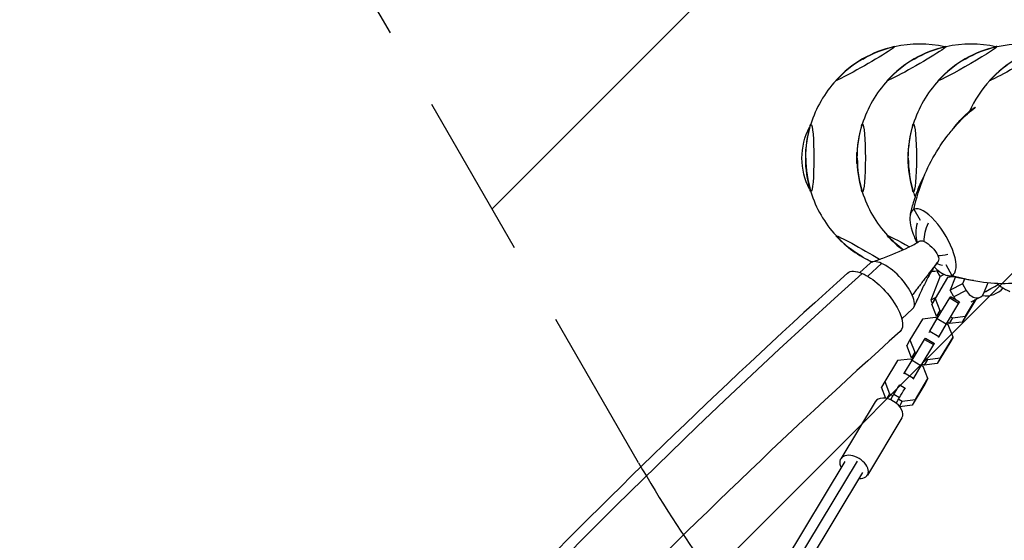
# Model space of a CAD drawing. Units: millimetres. Extents: x -6037 to 6037, y -5593 to 5412.
# Drawn here: x -2560 to -1804, y 1589 to 1989 of the extents above; entities that cross this region are included whole.
import ezdxf

# ---------------------------------------------------------------- set-up
doc = ezdxf.new("R2010")
doc.units = ezdxf.units.MM
doc.header["$LTSCALE"] = 20
doc.linetypes.add('HIDDEN', pattern=[9.524999999999999, 6.35, -3.175])
for name, color, linetype in [('2d', 230, 'Continuous'), ('AS-Free_Space', 31, 'HIDDEN'), ('AS-Free_Space_Hatch', 31, 'HIDDEN')]:
    doc.layers.add(name, color=color, linetype=linetype)

msp = doc.modelspace()

# ---------------------------------------------------------------- hatches: boundary and pattern name
at = {"layer": 'AS-Free_Space_Hatch'}
h = msp.add_hatch(dxfattribs=at)
h.set_pattern_fill('ANSI31', color=256, scale=100)
h.set_pattern_definition([(45, (0, 0), (-224.5064030267288, 224.5064030267288), [])])
edge = h.paths.add_edge_path()
edge.add_line((-1310.023914543822, 4306.380400331553), (-352.9878993658103, 2648.856764480057))
edge.add_arc((-1219.009463837041, 2148.825386831556), 1000.01236430469, -59.99691626732857, 30.00166691399761, ccw=False)
edge.add_arc((-1218.99709860908, 2148.803972290282), 999.98763615392, 210.0016669139975, 300.00308373267137, ccw=False)
edge.add_line((-2084.997248233275, 1648.784959340197), (-3042.033263411288, 3306.308595191693))
edge.add_arc((-2176.011698940059, 3806.339972840195), 1000.012364304689, 120.00308373267131, 210.0016669139976, ccw=False)
edge.add_arc((-2176.024064168018, 3806.361387381467), 999.9876361539216, 30.001666913997497, 120.00308373267131, ccw=False)

# ---------------------------------------------------------------- linework, layer by layer
at = {"layer": '2d'}
for p, q in [((-1873.467594693195, 1843.313169790149), (-1868.712468023711, 1835.045579913691)), ((-1914.878692909167, 1794.754334166565), (-1907.139923056459, 1801.955827553948)), ((-1908.949369163228, 1791.871342321165), (-1898.317850123031, 1801.76475116043)), ((-1849.042257925282, 1800.845601410238), (-1844.287370582543, 1792.578427643699)), ((-1844.285685647948, 1792.575519745774), (-1844.287356325369, 1792.578424500303)), ((-1853.298486783169, 1791.912453661234), (-1860.578630689208, 1773.423903238904)), ((-1847.598505300881, 1790.936094485201), (-1857.261403042961, 1774.931291688211)), ((-1843.495556446077, 1791.451701966529), (-1847.598505300881, 1790.936094485201)), ((-1846.027316736309, 1791.133541883923), (-1845.704054196322, 1791.954494855091)), ((-1845.576849297816, 1792.277542614907), (-1845.576537093745, 1792.278335483948)), ((-1841.659465008741, 1791.051750450031), (-1845.5478110078, 1781.176961985558)), ((-1836.038516923644, 1786.081958335482), (-1845.5478110078, 1781.176961985558)), ((-1834.622754530859, 1789.67740846983), (-1836.038516923644, 1786.081958335482)), ((-1836.038516923644, 1786.081958335482), (-1833.247046112795, 1781.046060657167)), ((-1819.697535115157, 1778.996806474025), (-1816.546410164304, 1786.999358798927)), ((-1842.756340196952, 1776.141064307243), (-1845.5478110078, 1781.176961985558)), ((-1833.247046112796, 1781.046060657167), (-1842.756340196952, 1776.141064307243)), ((-1857.082821234295, 1775.227079422607), (-1860.578630689209, 1773.423903238903)), ((-1860.578630689209, 1773.423903238903), (-1859.352304096839, 1771.211573016652)), ((-1857.261403042961, 1774.931291688211), (-1859.730624639774, 1770.538539740029)), ((-1856.05978489424, 1761.207744118424), (-1859.730624639774, 1770.538539740029)), ((-1857.261403042961, 1774.931291688211), (-1853.590563297427, 1765.600496066606)), ((-1855.656606781671, 1759.382526978946), (-1845.993709039592, 1775.387329775936)), ((-1839.095472216044, 1771.337695965974), (-1848.758369958124, 1755.332893168984)), ((-1845.993709039592, 1775.387329775936), (-1845.253971796956, 1776.310885764372)), ((-1845.993709039592, 1775.387329775936), (-1839.095472216044, 1771.337695965974)), ((-1845.253971796957, 1776.310885764372), (-1838.355734973409, 1772.26125195441)), ((-1838.355734973409, 1772.26125195441), (-1839.095472216044, 1771.337695965974)), ((-1838.85985880064, 1771.364414292268), (-1838.355734973409, 1772.26125195441)), ((-1826.613721697632, 1772.774587583148), (-1836.276619439711, 1756.769784786159)), ((-1833.807397842898, 1761.162536734341), (-1826.084662474603, 1773.953819424278)), ((-1822.427773180285, 1775.840082324759), (-1829.627157409913, 1772.126562366757)), ((-1825.896223938408, 1774.051018051646), (-1826.613721697632, 1772.774587583148)), ((-1882.709577049817, 1759.121867007578), (-1874.440513577384, 1766.816837532608)), ((-1853.590563297427, 1765.600496066606), (-1856.05978489424, 1761.207744118424)), ((-1853.590563297427, 1765.600496066606), (-1852.344245445321, 1764.868840856593)), ((-1866.870812987169, 1759.015081534943), (-1876.533710729248, 1743.010278737954)), ((-1856.802614578475, 1760.280327241563), (-1866.870812987169, 1759.015081534943)), ((-1861.314228202196, 1749.710041639157), (-1855.656606781672, 1759.382526978946)), ((-1855.556296726369, 1759.548672031551), (-1856.802614578475, 1760.280327241563)), ((-1854.948506424666, 1760.555364245453), (-1856.05978489424, 1761.207744118424)), ((-1855.656606781671, 1759.382526978946), (-1848.758369958124, 1755.332893168984)), ((-1848.758369958124, 1755.332893168984), (-1854.415991378648, 1745.660407829195)), ((-1847.08764753264, 1754.577122202678), (-1848.496012643784, 1755.403907817139)), ((-1848.198926002214, 1755.229502075649), (-1847.591135700511, 1756.236194289551)), ((-1846.344817848405, 1755.504539079539), (-1847.753182959548, 1756.331324694001)), ((-1843.416807787106, 1745.246326581073), (-1847.08764753264, 1754.577122202678)), ((-1843.875596251592, 1759.897291027721), (-1846.344817848405, 1755.504539079539)), ((-1836.276619439711, 1756.769784786159), (-1846.344817848405, 1755.504539079539)), ((-1845.283961362735, 1760.724076642182), (-1843.875596251592, 1759.897291027721)), ((-1843.875596251592, 1759.897291027721), (-1833.807397842898, 1761.162536734341)), ((-1833.807397842898, 1761.162536734341), (-1836.276619439711, 1756.769784786159)), ((-1861.818352029427, 1748.813203977016), (-1861.314228202196, 1749.710041639157)), ((-1861.314228202196, 1749.710041639157), (-1854.415991378648, 1745.660407829195)), ((-1876.533710729248, 1743.010278737954), (-1879.002932326061, 1738.617526789772)), ((-1876.533710729248, 1743.010278737954), (-1872.862870983714, 1733.679483116348)), ((-1874.928914467959, 1727.461514028689), (-1865.266016725879, 1743.466316825678)), ((-1865.266016725879, 1743.466316825678), (-1864.526279483244, 1744.389872814114)), ((-1865.266016725879, 1743.466316825678), (-1858.367779902331, 1739.416683015716)), ((-1864.526279483244, 1744.389872814114), (-1857.628042659696, 1740.340239004152)), ((-1857.628042659696, 1740.340239004152), (-1858.367779902331, 1739.416683015716)), ((-1858.132166486927, 1739.443401342011), (-1857.628042659696, 1740.340239004152)), ((-1845.886029383919, 1740.853574632891), (-1855.548927125999, 1724.848771835902)), ((-1854.415991378648, 1745.660407829195), (-1854.920115205879, 1744.763570167054)), ((-1853.079705529186, 1729.241523784083), (-1843.416807787106, 1745.246326581073)), ((-1843.416807787106, 1745.246326581073), (-1845.886029383919, 1740.853574632891)), ((-1875.332092580527, 1729.286731168167), (-1879.002932326061, 1738.617526789772)), ((-1872.862870983714, 1733.679483116348), (-1875.332092580527, 1729.286731168167)), ((-1872.862870983714, 1733.679483116348), (-1871.616553131608, 1732.947827906336)), ((-1858.367779902331, 1739.416683015716), (-1868.030677644411, 1723.411880218727)), ((-1886.143120673456, 1727.094068584686), (-1895.806018415535, 1711.089265787696)), ((-1876.074922264762, 1728.359314291305), (-1886.143120673456, 1727.094068584686)), ((-1880.586535888483, 1717.789028688899), (-1874.928914467959, 1727.461514028689)), ((-1874.828604412656, 1727.627659081293), (-1876.074922264762, 1728.359314291306)), ((-1874.220814110953, 1728.634351295196), (-1875.332092580527, 1729.286731168167)), ((-1874.928914467959, 1727.461514028689), (-1868.030677644411, 1723.411880218727)), ((-1867.471233688502, 1723.308489125391), (-1866.863443386798, 1724.315181339294)), ((-1865.617125534692, 1723.583526129282), (-1867.025490645836, 1724.410311743743)), ((-1863.147903937879, 1727.976278077464), (-1865.617125534692, 1723.583526129282)), ((-1855.548927125999, 1724.848771835902), (-1865.617125534693, 1723.583526129282)), ((-1864.556269049023, 1728.803063691925), (-1863.147903937879, 1727.976278077464)), ((-1863.147903937879, 1727.976278077464), (-1853.079705529186, 1729.241523784083)), ((-1853.079705529186, 1729.241523784083), (-1855.548927125998, 1724.848771835902)), ((-1881.090659715714, 1716.892191026758), (-1880.586535888483, 1717.789028688899)), ((-1880.586535888483, 1717.789028688899), (-1873.688299064936, 1713.739394878937)), ((-1868.030677644411, 1723.411880218727), (-1873.688299064935, 1713.739394878937)), ((-1866.359955218927, 1722.65610925242), (-1867.768320330071, 1723.482894866882)), ((-1862.689115473393, 1713.325313630815), (-1866.359955218927, 1722.65610925242)), ((-1895.806018415535, 1711.089265787696), (-1898.275240012348, 1706.696513839514)), ((-1895.806018415535, 1711.089265787696), (-1892.135178670002, 1701.758470166091)), ((-1873.688299064935, 1713.739394878937), (-1874.192422892166, 1712.842557216796)), ((-1872.352013215473, 1697.320510833826), (-1862.689115473393, 1713.325313630815)), ((-1862.689115473393, 1713.325313630815), (-1865.158337070206, 1708.932561682633)), ((-1894.909599399799, 1698.141494588217), (-1898.275240012348, 1706.696513839514)), ((-1892.135178670002, 1701.758470166091), (-1894.244715641629, 1698.005598146083)), ((-1892.135178670002, 1701.758470166091), (-1889.500832757558, 1700.211968277702)), ((-1884.400858268263, 1708.594858405698), (-1880.089460253546, 1706.063837274472)), ((-1865.158337070206, 1708.932561682633), (-1874.821234812286, 1692.927758885644)), ((-1903.201757556132, 1695.597510252315), (-1929.701180624777, 1651.70611744571)), ((-1888.778117364241, 1701.434944722366), (-1884.466719349523, 1698.903923591139)), ((-1885.121996139725, 1697.641357081035), (-1882.420211624167, 1696.055265127206)), ((-1882.420211624167, 1696.055265127206), (-1884.616950808406, 1692.147260133378)), ((-1882.420211624167, 1696.055265127206), (-1872.352013215473, 1697.320510833826)), ((-1872.352013215473, 1697.320510833826), (-1874.821234812286, 1692.927758885644)), ((-1874.821234812286, 1692.927758885644), (-1884.284419163546, 1691.738543806108)), ((-1882.655995357731, 1683.193008823932), (-1909.155418426375, 1639.301616017328)), ((-2067.659521990052, 1415.464516612659), (-1926.27688692504, 1649.638700540979)), ((-2060.611559100848, 1411.850700941724), (-1916.909152929338, 1649.86715662792)), ((-2053.948495231139, 1407.217792203315), (-1912.579712126114, 1641.369032922063))]:
    msp.add_line(p, q, dxfattribs=at)
for centre, radius, start, end in [((-1869.479929838482, 1883.270288226041), 86.99999999999923, 102.6917443588603, 137.1192584536921), ((-1829.935719766124, 1883.270288226219), 86.99999999999888, 102.6917443452034, 137.1192584403258), ((-1869.104606262903, 1882.617725525865), 87.49999999999707, 77.26968034369139, 102.7054602048227), ((-1790.740132665043, 1883.270288226042), 86.99999999999989, 102.6917443589049, 137.1192584537324), ((-1868.729282685914, 1883.270288215627), 87.00000002072608, 77.11755116317156, 77.30825563376368), ((-1829.560396190717, 1882.617725525818), 87.50000000000001, 77.38894552096012, 102.7054601984708), ((-1751.370234072373, 1883.270288236027), 86.99999999999888, 102.6917443452034, 137.1192584403258), ((-1829.185072616688, 1883.270288219364), 87.00000000686983, 77.23528438184466, 77.30825564112276), ((-1790.364809089545, 1882.617725525815), 87.50000000000497, 86.37643646017833, 102.7054602118156), ((-1829.18507268936, 1883.270287906173), 87.0000003283791, 76.90162882292907, 76.97225046801904), ((-1869.104606262901, 1882.617725525861), 87.50000000000178, 137.1055426007752, 162.7300649758609), ((-1829.560396190718, 1882.617725525819), 87.49999999999774, 137.1055426007189, 162.7300649725097), ((-1790.364809089547, 1882.617725525821), 87.49999999999858, 137.1055426007623, 162.7300649862244), ((-1750.994910502866, 1882.617725525833), 87.4999999999932, 137.1055426007183, 155.8987010586852), ((-1869.855253414023, 1882.617725525793), 87.00000000000252, 163.3244809625614, 196.6755190374261), ((-1830.311043341836, 1882.617725525799), 87.00000000000223, 163.3244809625614, 196.6755190374259), ((-1791.115456240622, 1882.617725525812), 86.9999999999973, 163.3244809626057, 196.6755190374683), ((-1869.104606262903, 1882.617725525812), 87.50000000000043, 197.2699350138432, 222.8944573819946), ((-1829.560396190724, 1882.617725525881), 87.50000000000084, 197.2699350138787, 222.894457385655), ((-1790.364809089399, 1882.617725525873), 87.50000000015548, 197.2699350138643, 200.1759962172047), ((-1847.0644908751, 1825.076331473872), 25.00000000000205, 162.3593829378205, 196.9623201298829), ((-1869.479929832631, 1881.965162835479), 87.00000000000436, 222.8807415417708, 245.4492391595698), ((-1829.935719766474, 1881.965162825727), 86.99999999998276, 222.880741532926, 233.3954293241391), ((-1847.064490875098, 1825.076331473883), 25.00000000001119, 248.9188601459299, 259.5024301390575), ((-1869.104606262935, 1882.617725526085), 87.5000000002255, 275.9205404203319, 279.3583420966218), ((-1818.052477981591, 1793.846403731429), 16.99999999914579, 260.5257460555619, 320.0731402359035)]:
    msp.add_arc(centre, radius, start, end, dxfattribs=at)
at = {"layer": '2d', "extrusion": (0, 0, -1)}
for centre, major_axis, ratio, start_param, end_param in [((-1910.834010413299, 1955.171261793862), (22.53807091423476, 12.96284534602356), 0.0435778713738663, -0.07562291653756059, 3.065969737052233), ((-1869.479929832465, 1883.270288235953), (-1.428423885840857e-07, 87.00000000000023), 0.996194698084209, -0.523598773846027, -0.2201108170161039), ((-1871.289800341111, 1955.171261793868), (22.53807091423476, 12.96284534602356), 0.0435778713738663, -0.07562291653756059, 3.065969737052233), ((-1829.935719766123, 1883.270288226218), (-8.243716820288682e-11, 87.00000000000026), 0.9961946980917504, -0.5235987753609592, -0.220110818531036), ((-1790.740132665043, 1883.270288226042), (1.354862888547359e-10, 87.00000000000026), 0.996194698091724, -0.5235987756004956, -0.2201108187705724), ((-1792.724314653255, 1955.171261793879), (22.53807091423476, 12.96284534602356), 0.0435778713738663, -0.07562291653756059, 3.065969737052233), ((-1832.094213239911, 1955.171261793834), (22.53807091422285, 12.96284534603887), 0.04357787137411839, -0.1397410293752275, -0.07562291653768038), ((-1910.834010413299, 1955.171261793862), (-22.53807091423448, -12.96284534602339), 0.04357787137386631, -0.0756229165374398, 0.1397410293745295), ((-1871.289800341111, 1955.171261793868), (-22.5380709142348, -12.96284534602358), 0.04357787137386631, -0.07562291653752329, 0.1397410293744487), ((-1871.289800324017, 1955.171261803849), (-22.53807091729194, -12.96284534070868), 0.04357787135588721, -0.07562291654774889, 0.1397410293159918), ((-1832.094213239913, 1955.171261793832), (-22.53807091422489, -12.96284534604005), 0.04357787137411839, -0.0756229165376725, 0.1397410293752015), ((-1792.724314653255, 1955.171261793879), (-22.53807091423494, -12.96284534602366), 0.04357787137386632, -0.07562291653757747, 0.1397410293743882), ((-1908.47450485025, 1882.617725525813), (50.99404774719714, 6.168368100996743e-12), 0.9961946980918416, -3.141592653589793, -2.654965586936796), ((-1869.855253408106, 1882.617725535769), (-1.428013428274266e-07, 87.00000000000024), 0.9961946980842082, -1.570796325043094, -1.267308368213171), ((-1952.563414557131, 1882.617725545455), (3.04459224498288e-09, 25.99999999999985), 0.08715574283381086, -0.2831398019734115, -1.532134419335307e-10), ((-1952.563414557131, 1882.617725545455), (3.044592407241158e-09, 25.99999999999999), 0.08715574283381085, -1.53239199107702e-10, 3.141592653436554), ((-1830.311043341853, 1882.617725526078), (2.064502657878671e-08, 87.00000000000024), 0.9961946980917497, -1.570796326794897, -1.267308369964974), ((-1913.019204491504, 1882.617725545705), (6.169774913189484e-09, 26.0000000000001), 0.08715574274761329, -0.2831398016951248, 3.219646771412954e-15), ((-1913.019204491504, 1882.617725545705), (6.169774650231762e-09, 25.99999999999999), 0.08715574274761327, 2.195225578833251e-14, 3.141592653589815), ((-1791.115456240619, 1882.617725525812), (-5.494698978535699e-11, 87.00000000000024), 0.9961946980917276, -1.570796326794913, -1.267308369964989), ((-1873.823617390268, 1882.617725525758), (-1.683153616482969e-11, 25.99999999999974), 0.08715574274786482, -0.2831398016960032, 1.623146062001979e-13), ((-1873.823617390268, 1882.617725525758), (-1.683115538599846e-11, 25.99999999999999), 0.08715574274786482, 2.031374493530266e-13, 3.141592653589996), ((-1863.134437884681, 1882.617725525864), (2.764855636067955e-11, 54.44263035527241), 0.9961946980917458, -1.570796326794889, -1.494435799318218), ((-1908.47450485025, 1882.617725525813), (50.99404774719714, 6.168368100996743e-12), 0.9961946980918416, 2.654965586938062, 3.141592653589794), ((-1863.134437884691, 1882.617725525864), (-2.241939967007056e-11, 54.44263035526219), 0.9961946980917455, -1.647156854272495, -1.570796326793975), ((-1952.563414557131, 1882.617725545455), (-3.04459251715653e-09, -26), 0.08715574283381088, -1.532454163566399e-10, 0.2831398019734775), ((-1913.019204491488, 1882.617725525807), (-2.835126239090044e-12, -25.99999999999973), 0.08715574274774876, 3.004166148225618e-12, 0.2831398016981895), ((-1873.823617390268, 1882.617725525758), (1.683112288047771e-11, -25.99999999999981), 0.08715574274786482, 2.012490416930002e-13, 0.2831398016960141), ((-1847.064483725155, 1825.076324703242), (9.913953377877682, 22.95025546317503), 0.683450849976886, -1.326040655257035, -1.326017048579052), ((-1869.479929838448, 1881.965162825565), (-7.602807272633072e-12, 87.00000000000024), 0.9961946980917403, -2.617993877991298, -2.314505921161374), ((-1910.834010414605, 1810.064189272501), (-22.5380709128879, 12.96284534836531), 0.04357787154917082, 0.07562291653637168, 2.053750395995656), ((-1871.289800341094, 1810.064189257758), (-22.53807091423197, 12.96284534602857), 0.0435778713738823, -0.139741029373921, 0.07562291653759123), ((-1829.935719766261, 1881.965162825571), (-6.536993168992923e-12, 86.9999999999999), 0.9961946980917403, -2.50164901231183, -2.314505921161385), ((-1862.286861034345, 1810.910798691716), (-7.239871870766438, 7.780011611079462), 0.3944540821064083, 0.06275510704182133, 0.7321214735690555), ((-1904.244288102716, 1771.866332414385), (20.13637980169991, -22.43989100868572), 0.4080066366564361, -2.416735746382194, -3.5438318946035e-13), ((-1889.463485722456, 1699.971065547562), (5.062627454193079, 8.623792858136797), 0.01520419939055112, -1.409153783631732, -2.531308496145357e-14), ((-1885.152087707739, 1697.440044416335), (5.062627454193081, 8.623792858136802), 0.01520419939055117, -1.409153783631748, 0.2697616700146925)]:
    msp.add_ellipse(centre, major_axis=major_axis, ratio=ratio, start_param=start_param, end_param=end_param, dxfattribs=at)
at = {"layer": '2d', "extrusion": (0, 0, -0.9999999999999999)}
for centre, major_axis, ratio, start_param, end_param in [((-1910.834010413297, 1955.171261793863), (22.53807091423342, 12.96284534602278), 0.0435778713738663, -0.1397410293744255, -0.07562291653760948), ((-1832.094213239913, 1955.171261793833), (22.53807091422518, 12.96284534604021), 0.04357787137411839, -0.07562291653765563, 3.065969737052137), ((-1847.064490875102, 1825.076331473872), (9.913947846661522, 22.95024265871009), 0.6834508499768861, -2.131665357825037, -1.526434671582648), ((-1862.286861034345, 1810.910798691716), (7.239871870766438, -7.780011611079463), 0.3944540821064082, -0.8386748532258288, -0.06275510704181808), ((-1904.244288102716, 1771.866332414385), (-20.1363798017004, 22.43989100868465), 0.4080066366564402, 8.31760231824747e-14, 0.7248569072080494)]:
    msp.add_ellipse(centre, major_axis=major_axis, ratio=ratio, start_param=start_param, end_param=end_param, dxfattribs=at)
at = {"layer": '2d'}
for centre, major_axis, ratio, start_param, end_param in [((-1827.375202112527, 1955.171261793872), (-22.53807091423172, 12.96284534602843), 0.04357787137388276, -0.07562291653759345, 0.09828787933362698), ((-1827.375202112526, 1955.171261793872), (-22.53807091423212, 12.96284534602867), 0.04357787137388276, -0.198105285063936, -0.07562291653756888), ((-1787.830992023244, 1955.171261784026), (-22.53807091117486, 12.96284535134377), 0.04357787139172583, -0.07562291652717423, 0.07140892085936099), ((-1787.830992040339, 1955.171261793877), (-22.53807091423252, 12.96284534602888), 0.04357787137388272, -0.1654471898213608, -0.07562291653762074), ((-1787.830992022823, 1955.171261783778), (-22.53807091161123, 12.96284535159475), 0.04357787139172587, -0.2446326040267506, -0.2391829546007423), ((-1869.479929832465, 1883.270288235953), (1.428516966939242e-07, -87.00000000000009), 0.9961946980842089, -2.617993879743876, -2.314505922913952), ((-1829.935719766123, 1883.270288226218), (9.14326392376097e-11, -87.00000000000009), 0.9961946980917503, -2.617993878228939, -2.314505921399015), ((-1790.740132665043, 1883.270288226042), (-1.260076487596962e-10, -87.00000000000009), 0.996194698091724, -2.617993877989408, -2.314505921159484), ((-1751.370234078438, 1883.270288226057), (-1.814726147131296e-11, -87.00000000000006), 0.9961946980917419, -2.617993877991398, -2.314505921161474), ((-1869.855253408106, 1882.617725535769), (1.4280120719599e-07, -87.00000000000007), 0.9961946980842082, -1.570796328546697, -1.267308371716773), ((-1830.311043341853, 1882.617725526078), (-2.064499764137704e-08, -87.00000000000007), 0.9961946980917497, -1.570796326794897, -1.267308369964973), ((-1791.115456240619, 1882.617725525812), (5.497592719498397e-11, -87.00000000000007), 0.9961946980917276, -1.570796326794881, -1.267308369964957), ((-1858.692345755127, 1818.025819327992), (-15.05936202543615, 25.1315857841328), 0.3795760329646546, 0.3330230302791019, 0.7149983605704575), ((-1858.692345755127, 1818.025819327992), (-15.05936202543606, 25.13158578413277), 0.3795760329646545, -0.01728827039963488, 0.3330230302791072), ((-1858.692345755109, 1818.025819327962), (-15.05936202545412, 25.13158578416279), 0.3795760329646547, -0.02911827465260242, -0.01728827039964966), ((-1858.877482637869, 1817.945798716924), (15.05605700745114, -25.12607025546252), 0.3795760329646547, -0.04712043699230239, 3.094472216597491), ((-1858.692345755127, 1818.025819327992), (15.05936202543714, -25.13158578413222), 0.3795760329646549, -2.426594293019742, -2.037060926234609), ((-1858.692345755127, 1818.025819327992), (15.05936202543714, -25.1315857841322), 0.3795760329646546, -2.037060926234355, -1.780619003073163), ((-1847.064490875102, 1825.076331473872), (22.94034298607576, 9.936833684892278), 0.6142482501199844, -2.179070082109325, -1.85007072779812), ((-1869.479929838449, 1881.965162825564), (1.640643176870071e-11, -86.9999999999985), 0.9961946980917402, -0.5235987755985985, -0.4292546207912165), ((-1890.790218316921, 1784.386332543278), (-16.34970473953721, 17.56949501066993), 0.3944540821064081, -0.7321214735690651, -3.552713678800501e-15), ((-1890.790218316921, 1784.386332543278), (-16.34970473953791, 17.56949501066924), 0.3944540821064083, -2.302917800364279, -0.7321214735693822), ((-560.4322248803933, -1548.382509570102), (-1796.466831895944, -4158.721671908061), 0.6834508505618712, -2.163874131829341, -1.289999139202667), ((-1858.692345755127, 1818.025819327991), (15.05936202543543, -25.13158578413124), 0.3795760329646473, -0.9644468300750138, -0.8092389601183906), ((-1827.448830595974, 1810.797707729134), (-27.98776665757482, -15.51402325385995), 0.02854387241377587, -0.2661463520571274, 0.0903618388332284), ((-1761.960738080722, 1849.463884154083), (115.1038967795168, 63.80375229990126), 0.02854387241377561, -2.531894376802769, -2.51670240075345), ((-1858.692345755127, 1818.025819327992), (15.05936202543609, -25.1315857841327), 0.3795760329646547, -0.8092389601183907, -0.4272636298270334), ((-1760.070736909639, 1846.054264939935), (115.10389677897, 63.80375229960178), 0.02854387241379358, -2.530733675711454, -2.488495190539592), ((-1858.692345755127, 1818.025819327992), (15.05936202543617, -25.13158578413296), 0.3795760329646549, -0.427263629827034, -0.07695232914829542), ((-1858.692345755052, 1818.025819327858), (15.05936202535685, -25.13158578400048), 0.3795760329646546, -0.07695232914832406, -0.06512184417829159), ((-1825.558829424441, 1807.388088515242), (-27.9216332592217, -15.47736455606322), 0.02854387241377554, 0.0743702548853409, 0.0945144451322481), ((-1812.468872420104, 1783.773410607356), (10.93272135105168, 6.060165333781073), 0.02854387241377587, -2.28099314569929, -1.22501386490544), ((-1890.790218316921, 1784.386332543278), (16.3497047395371, -17.56949501066996), 0.3944540821064082, 7.655660732053981e-14, 0.8386748532259163), ((-1827.011968742958, 1784.727441383735), (4.584195562673244, -8.887359058976234), 0.7235141919587288, -1.529435151339533, 0.5649599510536669), ((-1836.521262827115, 1779.822445033811), (4.584195562673258, -8.887359058976259), 0.7235141919587289, -1.529435151339533, -1.262293883019073), ((-1892.928876456931, 1689.395259538123), (10.27288109920076, -6.202250714191075), 0.6297138516937697, -1.687538997430238e-14, 3.141592653589776), ((-1886.892616381838, 1705.462188742499), (13.9276768820702, 23.72471636769447), 0.01520419939055116, -1.923632682450487, -1.732438869958021), ((-1882.581218367121, 1702.931167611273), (13.92767688207012, 23.72471636769434), 0.01520419939055107, -1.924695156836461, -1.732438869958257), ((-1919.428299525576, 1645.503866731519), (10.2728810992007, -6.202250714191172), 0.6297138516937697, -0.8410686705686281, 3.982661324158148)]:
    msp.add_ellipse(centre, major_axis=major_axis, ratio=ratio, start_param=start_param, end_param=end_param, dxfattribs=at)
at = {"layer": '2d', "extrusion": (0, 0, -0.9999999999999998)}
for centre, major_axis, ratio, start_param, end_param in [((-1871.289800341113, 1955.171261793867), (22.5380709142367, 12.96284534602467), 0.04357787137386632, -0.1397410293744246, -0.07562291653761327), ((-1910.834010413281, 1810.064189257752), (-22.53807091423217, 12.96284534602868), 0.04357787137388228, -0.1397410293744299, 0.07562291653759462), ((-1871.289800341094, 1810.064189257758), (-22.5380709142319, 12.96284534602853), 0.04357787137388231, 0.07562291653764897, 1.297488039098011), ((-1862.286861034345, 1810.910798691716), (7.239871870766125, -7.780011611079764), 0.3944540821064082, -2.409471180021107, -0.8386748532262072)]:
    msp.add_ellipse(centre, major_axis=major_axis, ratio=ratio, start_param=start_param, end_param=end_param, dxfattribs=at)
at = {"layer": '2d'}
for points, knots in [([(-1841.805011029831, 1906.780052091137), (-1837.882219346574, 1911.498945763963), (-1833.625913300301, 1915.796951728933), (-1828.018262441962, 1920.201560305455), (-1827.035719335919, 1920.940914922248), (-1826.038174573086, 1921.659655057689)], [0.6055997895188625, 0.6055997895188625, 0.6055997895188625, 0.6055997895188625, 0.7686548178412639, 0.7686548178412639, 0.802654554593572, 0.802654554593572, 0.802654554593572, 0.802654554593572]), ([(-1826.21703041884, 1921.582608164221), (-1826.217004754275, 1921.582669192292), (-1826.216984122271, 1921.582726608322), (-1826.216949869473, 1921.582840193412), (-1826.21693767233, 1921.582893997628), (-1826.216910338403, 1921.583058254243), (-1826.216912914395, 1921.583154226265), (-1826.216959867818, 1921.583434178803), (-1826.217070384747, 1921.583579642518), (-1826.217595587414, 1921.583984482035), (-1826.218294469709, 1921.584069978615), (-1826.220966970863, 1921.584130517226), (-1826.224178229899, 1921.583499099501), (-1826.236519146997, 1921.580607430623), (-1826.250931674608, 1921.575772995184), (-1826.300577875442, 1921.558411868302), (-1826.353152423095, 1921.537009443339), (-1826.556590650025, 1921.450481077827), (-1826.734303800023, 1921.363223120712), (-1827.224079405616, 1921.097679899278), (-1827.541694553667, 1920.894875859103), (-1827.853231264071, 1920.666146604551)], [-25.07780222450528, -25.07780222450528, -25.07780222450528, -25.07780222450528, -25.07726272743175, -25.07726272743175, -25.0766683538627, -25.0766683538627, -25.0752456837957, -25.0752456837957, -25.07165793703536, -25.07165793703536, -25.06183047381878, -25.06183047381878, -25.03088966544362, -25.03088966544362, -24.92527639344412, -24.92527639344412, -24.50576836151033, -24.50576836151033, -22.95608022730578, -22.95608022730578, -20.07411367078061, -20.07411367078061, -20.07411367078061, -20.07411367078061]), ([(-1843.718015331144, 1904.625632424937), (-1843.635009435736, 1904.736029294259), (-1843.551065284961, 1904.847332759293), (-1842.887117750842, 1905.724680999634), (-1842.265901136029, 1906.52794288204), (-1840.780144795884, 1908.387544848127), (-1839.893152576202, 1909.45477704335), (-1837.843164378568, 1911.791198147884), (-1836.655824457923, 1913.062116778384), (-1834.076482504687, 1915.605974462186), (-1832.667160820018, 1916.881332719428), (-1830.083655046194, 1918.989052471139), (-1828.986596515256, 1919.833577299659), (-1827.853037068887, 1920.666198475113)], [30.1552275918993, 30.1552275918993, 30.1552275918993, 30.1552275918993, 30.65655041454447, 30.65655041454447, 34.08403152062344, 34.08403152062344, 38.526357957433, 38.526357957433, 43.89468865503675, 43.89468865503675, 49.62069090762218, 49.62069090762218, 53.92714160496551, 53.92714160496551, 53.92714160496551, 53.92714160496551]), ([(-1873.467594693195, 1843.313169790149), (-1871.520410219195, 1851.948206574995), (-1869.050081536412, 1860.021981915977), (-1863.218807620591, 1874.656330686568), (-1859.835586554274, 1881.222994756984), (-1853.58809833569, 1891.622683846721), (-1850.848148399501, 1895.670860034794), (-1845.975515620504, 1902.004263942068), (-1843.930740982787, 1904.447043808415), (-1841.80497902163, 1906.780090595151)], [0, 0, 0, 0, 0.1971802391430047, 0.1971802391430047, 0.3841063630371201, 0.3841063630371201, 0.5125661158740134, 0.5125661158740134, 0.5992904317840889, 0.5992904317840889, 0.5992904317840889, 0.5992904317840889]), ([(-1875.116456363967, 1843.643900573112), (-1874.28793541008, 1846.778791728863), (-1873.3645182742, 1849.877594430059), (-1871.217422733727, 1856.213667594082), (-1869.967737252738, 1859.470903430433), (-1867.538974798226, 1865.07360276633), (-1866.359050367927, 1867.474538215326), (-1865.111625474289, 1869.838705660454)], [0, 0, 0, 0, 10.00577455021352, 10.00577455021352, 20.75884933827155, 20.75884933827155, 28.78905713018375, 28.78905713018375, 28.78905713018375, 28.78905713018375]), ([(-1905.74620644536, 1802.78852476118), (-1902.919172826856, 1803.795900885624), (-1900.099175435867, 1804.819137666372), (-1890.585445755316, 1808.374695172792), (-1883.907562975805, 1810.983483078275), (-1874.707860392908, 1815.560928948585), (-1871.93410151953, 1817.098725677962), (-1869.320021450641, 1818.854593934478)], [0, 0, 0, 0, 10.00020741667206, 10.00020741667206, 33.88422220382046, 33.88422220382046, 44.53171939216973, 44.53171939216973, 44.53171939216973, 44.53171939216973]), ([(-1855.194243758712, 1802.904598044872), (-1856.555102024033, 1801.128532432363), (-1857.814044977395, 1799.266915707826), (-1860.312524445473, 1795.252766156618), (-1861.539631036361, 1793.087294336518), (-1864.225135319241, 1788.077875303029), (-1865.65274382056, 1785.212500688515), (-1868.915117477479, 1778.41140648181), (-1870.714995793864, 1774.454241260181), (-1872.824584007492, 1769.702319666984), (-1873.16785085684, 1768.925070684411), (-1873.509856122777, 1768.147141006696)], [0, 0, 0, 0, 7.562823361407972, 7.562823361407972, 15.91058126305645, 15.91058126305645, 26.61297208703171, 26.61297208703171, 41.11063699383462, 41.11063699383462, 43.94223811034949, 43.94223811034949, 43.94223811034949, 43.94223811034949]), ([(-1924.380667904417, 1794.306223423069), (-2103.593952970536, 1633.489632459896), (-2275.821836523924, 1455.703206022247), (-2601.151609113886, 1071.585084427307), (-2754.248517253946, 865.2589680903681), (-3036.71166238143, 430.3140231767393), (-3166.073513889239, 201.7017289671548), (-3397.164582515488, -270.8963270528328), (-3498.890237169427, -514.8748794711837), (-3671.629682609304, -1010.826789862358), (-3742.640883808995, -1262.792555926982), (-3797.214314761769, -1514.948276680092)], [0.6906397535473123, 0.6906397535473123, 0.6906397535473123, 0.6906397535473123, 0.8654147520726473, 0.8654147520726473, 1.040189750597982, 1.040189750597982, 1.214964749123317, 1.214964749123317, 1.389739747648652, 1.389739747648652, 1.564514746173987, 1.564514746173987, 1.564514746173987, 1.564514746173987]), ([(-1855.437099996308, 1795.2846373317), (-1855.011571206505, 1794.436152734061), (-1854.546717896465, 1793.603513513314), (-1853.827219576502, 1792.439050292964), (-1853.599797112875, 1792.086653389837), (-1853.366400676693, 1791.739980498476)], [4.711209741195113, 4.711209741195113, 4.711209741195113, 4.711209741195113, 4.713740489668868, 4.713740489668868, 4.714861168334841, 4.714861168334841, 4.714861168334841, 4.714861168334841]), ([(-1827.664817939167, 1788.572581996207), (-1827.932843748726, 1788.610210123319), (-1828.200905991373, 1788.648404932563), (-1832.258387179231, 1789.235125859005), (-1836.031136697564, 1789.895643982455), (-1842.506684093366, 1791.215604405467), (-1845.220501650607, 1791.825341191601), (-1847.936421267243, 1792.486116873729)], [76.29286183459934, 76.29286183459934, 76.29286183459934, 76.29286183459934, 77.15332986849228, 77.15332986849228, 89.31449048830679, 89.31449048830679, 98.08029162495262, 98.08029162495262, 98.08029162495262, 98.08029162495262]), ([(-1844.250954533498, 1792.567628421652), (-1835.927725010242, 1790.100343588568), (-1827.828999165403, 1788.37069557876), (-1812.479157834209, 1786.436890056107), (-1805.212628483274, 1786.251767582725), (-1793.271044497897, 1786.751310621839), (-1788.472519282992, 1787.220306418469), (-1780.680146507466, 1788.47623694651), (-1777.5943367759, 1789.107978283781), (-1774.56291127411, 1789.865342273601)], [0.0002871396139207486, 0.0002871396139207486, 0.0002871396139207486, 0.0002871396139207486, 0.1971802391430047, 0.1971802391430047, 0.3841063630371201, 0.3841063630371201, 0.5125661158740134, 0.5125661158740134, 0.5992757107210349, 0.5992757107210349, 0.5992757107210349, 0.5992757107210349]), ([(-1809.739017359763, 1786.531275203759), (-1807.523531651101, 1784.495883827406), (-1805.237042725172, 1782.970798561154), (-1801.931615131393, 1781.204416377161), (-1800.783201123157, 1780.688417486223), (-1799.706361266595, 1780.26664170915)], [4.726145275834588, 4.726145275834588, 4.726145275834588, 4.726145275834588, 4.739586283478081, 4.739586283478081, 4.747293816536459, 4.747293816536459, 4.747293816536459, 4.747293816536459]), ([(-1884.107908301015, 1749.4264414057), (-2061.17734265532, 1590.533629490942), (-2231.509093381309, 1414.722717656086), (-2429.184329533006, 1181.326801285014), (-2465.409770171396, 1137.242465821504), (-2501.119793599468, 1092.45458153394)], [0.6906397535473122, 0.6906397535473122, 0.6906397535473122, 0.6906397535473122, 0.8654147520726472, 0.8654147520726472, 0.9052764634596513, 0.9052764634596513, 0.9052764634596513, 0.9052764634596513])]:
    msp.add_open_spline(points, degree=3, knots=knots, dxfattribs=at)
for points, degree in [([(-1829.163060890256, 1919.365697294757), (-1828.196001846879, 1920.12532053437), (-1827.21399168974, 1920.864290824191), (-1826.21703041884, 1921.582608164221)], 3), ([(-1826.17125977236, 1921.602819252649), (-1826.186529123643, 1921.596133467506), (-1826.20178602095, 1921.589396430801), (-1826.21703041884, 1921.582608164221)], 3), ([(-1843.126036402205, 1905.304235276885), (-1838.888624913615, 1910.57510828725), (-1834.255761254089, 1915.365389790012), (-1829.163060890256, 1919.365697294757)], 3), ([(-1876.185394104567, 1839.375750042082), (-1875.845339087677, 1840.807368134657), (-1875.490144616437, 1842.229968925179), (-1875.116456363972, 1843.643900573093)], 3), ([(-1876.042749442849, 1839.908011086718), (-1875.750690563145, 1841.167117394439), (-1875.441926203518, 1842.412413889903), (-1875.116456363967, 1843.643900573112)], 3), ([(-1873.584546727045, 1843.252467307538), (-1873.425633469921, 1843.803141120255), (-1873.264886593601, 1844.352445005174), (-1873.102306098086, 1844.900378962296)], 3), ([(-1855.194243758711, 1802.904598044873), (-1874.70676468557, 1777.438670905597)], 1), ([(-1854.868780441586, 1803.325199926977), (-1854.977922814503, 1803.185545478161), (-1855.086406464635, 1803.045337249413), (-1855.194243758711, 1802.904598044873)], 3), ([(-1853.314150969115, 1791.904586896512), (-1854.04427865646, 1792.974653285681), (-1854.704784153582, 1794.104318048406), (-1855.282450732183, 1795.274889422965)], 3), ([(-1844.410900692023, 1792.529168379799), (-1843.978338069694, 1792.42958708398), (-1843.545944125618, 1792.331430954257), (-1843.113718859797, 1792.234699990629)], 3), ([(-1844.285685647948, 1792.575519745774), (-1844.27410324007, 1792.572887113208), (-1844.262520969679, 1792.570255483445), (-1844.250938836775, 1792.567624856485)], 3), ([(-1853.329892343476, 1791.832696544786), (-1853.343433685086, 1791.853208892036), (-1853.356955118023, 1791.873739578596), (-1853.370456596262, 1791.894288541841)], 3)]:
    msp.add_open_spline(points, degree=degree, dxfattribs=at)
at = {"layer": 'AS-Free_Space'}
msp.add_lwpolyline([(-1310.023914543822, 4306.380400331553), (-352.9878993658103, 2648.856764480057, -0.4142063196839691), (-718.9566712296128, 1282.816187476394, -0.4142208050993137), (-2084.997248233275, 1648.784959340197), (-3042.033263411288, 3306.308595191693, -0.4142063196839698), (-2676.064491547485, 4672.349172195356, -0.4142208050993134)], format="xyb", close=True, dxfattribs=at)

doc.saveas('drawing.dxf')
